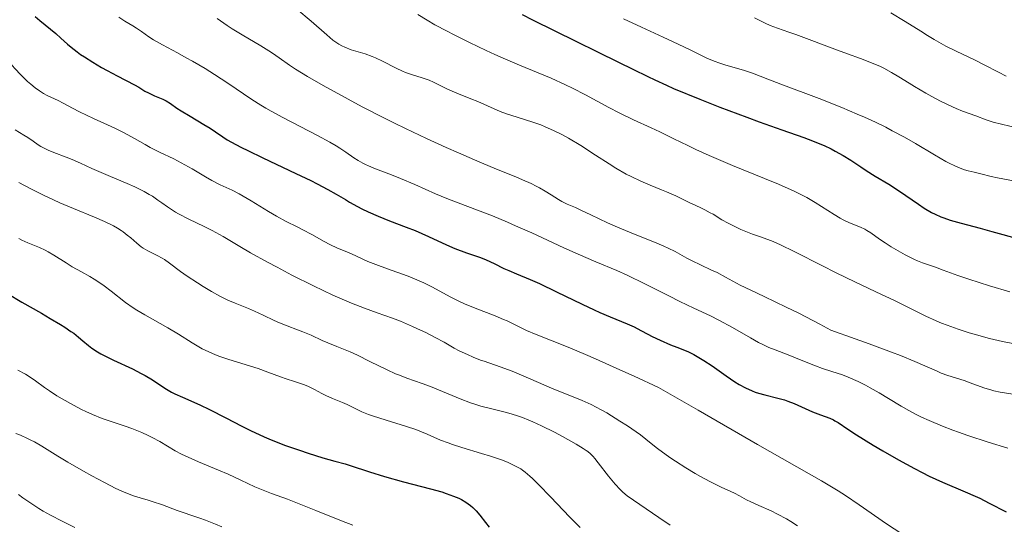
# Model space of a CAD drawing. Units: metres. Extents: x 675141 to 678589, y 4751486 to 4753887.
# Drawn here: x 675613 to 675746, y 4752334 to 4752402 of the extents above; entities that cross this region are included whole.
import ezdxf

# ---------------------------------------------------------------- set-up
doc = ezdxf.new("R2010")
doc.units = ezdxf.units.M
doc.header["$MEASUREMENT"] = 0
doc.layers.add('Curva de nivel directora', color=30, linetype='Continuous', lineweight=30)
doc.layers.add('Curva de nivel intermedia', color=30, linetype='Continuous', lineweight=0)

msp = doc.modelspace()

# ---------------------------------------------------------------- linework, layer by layer
at = {"layer": 'Curva de nivel directora', "color": 30, "linetype": 'Continuous', "lineweight": 30, "flags": 128}
for points, elevation in [([(675615.24, 4752402.69), (675615.85, 4752402.16), (675617.29, 4752400.99), (675618.02, 4752400.38), (675618.69, 4752399.78), (675619.58, 4752398.97), (675620.06, 4752398.56), (675620.87, 4752397.92), (675621.34, 4752397.58), (675621.85, 4752397.24), (675622.97, 4752396.53), (675624.14, 4752395.83), (675624.9, 4752395.4), (675626.25, 4752394.67), (675628.61, 4752393.49), (675629.17, 4752393.16), (675630.01, 4752392.64), (675630.49, 4752392.38), (675631.31, 4752392.01), (675632.41, 4752391.53), (675632.89, 4752391.3), (675633.47, 4752390.94), (675634.3, 4752390.35), (675634.89, 4752389.97), (675636.1, 4752389.24), (675637.96, 4752388.14), (675638.81, 4752387.61), (675639.53, 4752387.12)], 1350), ([(675680.82, 4752402.95), (675682.21, 4752402.23), (675685.22, 4752400.73), (675693.81, 4752396.55), (675695.74, 4752395.59), (675697.73, 4752394.58), (675698.67, 4752394.13), (675700.24, 4752393.41), (675701.18, 4752393), (675704.73, 4752391.55), (675707.46, 4752390.48), (675711.08, 4752389.1), (675712.73, 4752388.49), (675715.79, 4752387.41), (675718.75, 4752386.38), (675719.93, 4752385.94), (675720.47, 4752385.72), (675721.49, 4752385.29), (675722.42, 4752384.84), (675722.99, 4752384.55), (675724.03, 4752383.96), (675725.08, 4752383.3), (675726.42, 4752382.4), (675727.16, 4752381.92), (675728.38, 4752381.17), (675730.18, 4752380.07)], 1375), ([(675639.53, 4752387.12), (675640.5, 4752386.45), (675641.1, 4752386.08), (675642.26, 4752385.42), (675643, 4752385.03), (675643.86, 4752384.6), (675645.89, 4752383.62), (675650.35, 4752381.53), (675652.36, 4752380.56), (675653.21, 4752380.13), (675654.64, 4752379.37), (675655.78, 4752378.73), (675657, 4752378), (675657.55, 4752377.68), (675658.64, 4752377.06), (675659.2, 4752376.78), (675660.06, 4752376.36), (675661.44, 4752375.76), (675662.97, 4752375.16), (675665.2, 4752374.31), (675666.39, 4752373.82), (675668.21, 4752373.01), (675670.62, 4752371.92), (675671.76, 4752371.43), (675673.34, 4752370.84), (675675.19, 4752370.19), (675675.99, 4752369.88), (675677.06, 4752369.39), (675678.35, 4752368.73), (675679, 4752368.43), (675680.06, 4752367.99), (675681.91, 4752367.24), (675683.14, 4752366.69), (675685.45, 4752365.58), (675688.88, 4752363.89), (675690.52, 4752363.13), (675691.28, 4752362.79), (675692.66, 4752362.22), (675694.96, 4752361.28), (675695.92, 4752360.84), (675696.82, 4752360.35), (675697.75, 4752359.85), (675698.33, 4752359.55), (675699.41, 4752359.05), (675700.81, 4752358.45), (675701.65, 4752358.11), (675703.13, 4752357.54), (675703.92, 4752357.13), (675704.4, 4752356.86), (675705.28, 4752356.33), (675706.41, 4752355.58), (675708.28, 4752354.23), (675709.45, 4752353.44), (675710.03, 4752353.09), (675710.91, 4752352.62), (675711.78, 4752352.22), (675712.21, 4752352.05), (675712.65, 4752351.91), (675713.52, 4752351.67), (675715.27, 4752351.25), (675716.14, 4752351), (675716.58, 4752350.85), (675717.46, 4752350.51), (675719.93, 4752349.42), (675721.01, 4752348.99), (675722.24, 4752348.53), (675722.73, 4752348.32), (675722.94, 4752348.2), (675723.38, 4752347.94), (675724.7, 4752347.04), (675725.85, 4752346.29), (675728.07, 4752344.92), (675729.4, 4752344.13), (675731.52, 4752342.91), (675733.65, 4752341.74), (675734.67, 4752341.22), (675735.64, 4752340.74), (675737.42, 4752339.92), (675740.47, 4752338.63), (675741.83, 4752338.04), (675742.48, 4752337.74), (675743.72, 4752337.11), (675745.99, 4752335.9)], 1350), ([(675730.18, 4752380.07), (675731.11, 4752379.48), (675732.47, 4752378.56), (675734.18, 4752377.38), (675734.98, 4752376.86), (675735.96, 4752376.27), (675736.45, 4752376.02), (675737.2, 4752375.68), (675737.6, 4752375.53), (675738.45, 4752375.23), (675739.95, 4752374.81), (675742.51, 4752374.15), (675744.09, 4752373.72), (675747.85, 4752372.67)], 1375), ([(675611.48, 4752365.34), (675613.45, 4752364.16), (675616.07, 4752362.68), (675617.26, 4752362), (675618.64, 4752361.17), (675619.24, 4752360.79), (675620.05, 4752360.24), (675620.41, 4752359.98), (675621.07, 4752359.47), (675621.65, 4752358.98), (675622.42, 4752358.32), (675622.86, 4752357.99), (675623.62, 4752357.48), (675624.08, 4752357.21), (675624.6, 4752356.94), (675625.77, 4752356.37), (675628.32, 4752355.18), (675629.51, 4752354.58), (675630.05, 4752354.28), (675631.01, 4752353.69), (675632.71, 4752352.58), (675633.58, 4752352.07), (675634.05, 4752351.83), (675635.06, 4752351.36), (675637.39, 4752350.35), (675638.72, 4752349.73), (675640.92, 4752348.59), (675643.08, 4752347.45), (675644.24, 4752346.87), (675646.06, 4752346.02), (675647.01, 4752345.62)], 1325), ([(675647.01, 4752345.62), (675648.94, 4752344.88), (675650.81, 4752344.22), (675651.98, 4752343.83), (675653.99, 4752343.21), (675655.57, 4752342.76), (675656.99, 4752342.37), (675657.63, 4752342.18), (675660.25, 4752341.29), (675662.26, 4752340.68), (675664.85, 4752339.98), (675668.46, 4752339.03), (675669.98, 4752338.6), (675670.6, 4752338.4), (675671.59, 4752338.05), (675672.3, 4752337.75), (675672.66, 4752337.57), (675673.21, 4752337.24), (675673.87, 4752336.77), (675674.18, 4752336.52), (675674.62, 4752336.06), (675675.1, 4752335.48), (675675.87, 4752334.46), (675676.35, 4752333.85)], 1325)]:
    msp.add_lwpolyline(points, dxfattribs=dict(at, elevation=elevation))
at = {"layer": 'Curva de nivel intermedia', "color": 30, "linetype": 'Continuous', "lineweight": 0, "flags": 128}
for points, elevation in [([(675650.46, 4752403.65), (675652.38, 4752402.04), (675654.49, 4752400.19), (675655.33, 4752399.51), (675655.85, 4752399.13), (675656.12, 4752398.96), (675656.52, 4752398.74), (675656.93, 4752398.54), (675657.8, 4752398.21), (675659.66, 4752397.63), (675660.6, 4752397.3), (675661.08, 4752397.1), (675662.01, 4752396.66), (675663.83, 4752395.72), (675664.69, 4752395.31), (675665.11, 4752395.14), (675665.91, 4752394.85), (675667.36, 4752394.41), (675668, 4752394.2), (675668.3, 4752394.08), (675668.86, 4752393.82), (675670.04, 4752393.23), (675670.74, 4752392.9), (675672.01, 4752392.36), (675673.92, 4752391.6), (675674.86, 4752391.22), (675676.16, 4752390.64), (675677.84, 4752389.9), (675678.71, 4752389.56), (675680.15, 4752389.1), (675682.24, 4752388.46), (675683.34, 4752388.06), (675683.91, 4752387.83), (675685.05, 4752387.32), (675686.24, 4752386.73), (675687.05, 4752386.28), (675688.72, 4752385.28), (675690.71, 4752383.99), (675692.53, 4752382.81), (675693.45, 4752382.24), (675694.82, 4752381.45), (675695.5, 4752381.1), (675696.82, 4752380.47), (675698.07, 4752379.94), (675699.59, 4752379.33), (675700.26, 4752379.06), (675701.52, 4752378.49), (675702.87, 4752377.83), (675703.49, 4752377.53), (675704.11, 4752377.25), (675704.97, 4752376.86), (675705.43, 4752376.63), (675706.15, 4752376.24), (675706.54, 4752376.02), (675707.73, 4752375.27), (675708.56, 4752374.81), (675709.62, 4752374.28), (675710.27, 4752373.99), (675711.85, 4752373.36), (675712.79, 4752373.02), (675714.42, 4752372.46), (675715.51, 4752371.95), (675717.55, 4752370.96), (675721.25, 4752369.06), (675723.03, 4752368.16), (675725.72, 4752366.86), (675729.22, 4752365.22), (675730.86, 4752364.44), (675735.19, 4752362.3), (675736.59, 4752361.66), (675737.31, 4752361.36), (675738.04, 4752361.07), (675739.53, 4752360.53), (675741.02, 4752360.05), (675741.99, 4752359.77), (675743.78, 4752359.29), (675745.53, 4752358.89), (675747.63, 4752358.47)], 1365), ([(675730.46, 4752403.17), (675732.39, 4752402.02), (675734.5, 4752400.69), (675735.4, 4752400.13), (675736.32, 4752399.58), (675737.9, 4752398.69), (675739.26, 4752398.01), (675740.9, 4752397.24), (675741.72, 4752396.84), (675743.04, 4752396.16), (675744.97, 4752395.17), (675746.01, 4752394.66)], 1390), ([(675608.57, 4752402.37), (675609.3, 4752400.76), (675609.69, 4752399.93), (675610.32, 4752398.73), (675610.64, 4752398.18), (675611.31, 4752397.17), (675611.99, 4752396.27), (675612.45, 4752395.73), (675613.35, 4752394.76), (675614.21, 4752393.93), (675614.62, 4752393.57), (675615.21, 4752393.08), (675615.79, 4752392.66), (675616.06, 4752392.48), (675616.34, 4752392.32), (675616.86, 4752392.03), (675618.31, 4752391.36), (675618.99, 4752391), (675620.25, 4752390.32), (675621.2, 4752389.85), (675623.1, 4752388.95), (675625.94, 4752387.63), (675627.2, 4752387.01)], 1345), ([(675626.49, 4752402.6), (675627.31, 4752402.07), (675628.38, 4752401.43), (675628.87, 4752401.12), (675629.54, 4752400.64), (675630.53, 4752399.95), (675631.16, 4752399.55), (675632.37, 4752398.87), (675634.41, 4752397.78), (675635.58, 4752397.13), (675636.4, 4752396.66), (675638.1, 4752395.66), (675639.37, 4752394.87)], 1355), ([(675639.75, 4752402.42), (675641.1, 4752401.47), (675641.77, 4752401.03), (675643.12, 4752400.19), (675645.62, 4752398.72), (675646.69, 4752398.06), (675647.18, 4752397.74), (675648.1, 4752397.1), (675649.46, 4752396.14), (675650.31, 4752395.58), (675651.91, 4752394.58), (675654, 4752393.37), (675657.39, 4752391.52), (675659.27, 4752390.53), (675662.18, 4752389.04), (675663.64, 4752388.31), (675665.09, 4752387.6), (675667.92, 4752386.26), (675670.58, 4752385.04), (675672.22, 4752384.31), (675675.1, 4752383.06), (675677.59, 4752382.02), (675679.95, 4752381.07), (675680.85, 4752380.69), (675682.02, 4752380.16), (675682.71, 4752379.81), (675683.13, 4752379.59), (675683.91, 4752379.14), (675684.71, 4752378.63), (675685.69, 4752378), (675686.16, 4752377.73), (675686.88, 4752377.4), (675688.02, 4752376.92), (675688.74, 4752376.6), (675690.07, 4752375.96), (675692.33, 4752374.88), (675693.64, 4752374.3), (675695.8, 4752373.41), (675698.65, 4752372.27), (675699.9, 4752371.74), (675700.46, 4752371.48), (675701.42, 4752370.99), (675703, 4752370.12), (675703.72, 4752369.73), (675704.83, 4752369.2), (675706.33, 4752368.51), (675707.08, 4752368.16), (675708.2, 4752367.55), (675710.19, 4752366.49), (675711.61, 4752365.79), (675713.41, 4752364.94), (675716.39, 4752363.52), (675718.1, 4752362.68), (675720.9, 4752361.23), (675722.4, 4752360.42), (675725.68, 4752359.25), (675727.54, 4752358.58), (675730.57, 4752357.44), (675731.78, 4752356.97), (675733.7, 4752356.19), (675735.06, 4752355.61), (675736.3, 4752355.05), (675736.78, 4752354.84), (675737.27, 4752354.63), (675738.14, 4752354.3), (675740.36, 4752353.61), (675741.5, 4752353.19), (675743.12, 4752352.6), (675743.95, 4752352.35), (675744.36, 4752352.24), (675745.2, 4752352.07), (675746.92, 4752351.78)], 1360), ([(675666.76, 4752402.97), (675668.03, 4752402.18), (675669.07, 4752401.58), (675670.7, 4752400.7), (675671.59, 4752400.24), (675673.73, 4752399.17), (675675.98, 4752398.1), (675677.12, 4752397.58), (675678.25, 4752397.08), (675680.48, 4752396.13), (675684.71, 4752394.35), (675686.67, 4752393.47), (675687.6, 4752393.02), (675689.36, 4752392.13), (675692.5, 4752390.44), (675693.9, 4752389.7), (675695.82, 4752388.76), (675698.2, 4752387.68), (675699.38, 4752387.13), (675701.26, 4752386.21), (675703.15, 4752385.28), (675704.22, 4752384.77), (675706.02, 4752383.95), (675709.16, 4752382.62), (675713.46, 4752380.86), (675715.32, 4752380.09), (675717.45, 4752379.15), (675718.53, 4752378.62), (675719.15, 4752378.29), (675720.29, 4752377.62), (675722.85, 4752375.98), (675723.66, 4752375.5), (675724.05, 4752375.28), (675724.42, 4752375.1), (675725.13, 4752374.79), (675726.39, 4752374.28), (675726.96, 4752374.01), (675727.23, 4752373.86), (675727.77, 4752373.51), (675728.96, 4752372.66), (675729.69, 4752372.16), (675730.53, 4752371.63), (675731.76, 4752370.91), (675732.38, 4752370.57), (675733.68, 4752369.92), (675734.06, 4752369.76), (675734.73, 4752369.49), (675736.49, 4752368.9), (675737.51, 4752368.51), (675739.51, 4752367.77), (675740.96, 4752367.27), (675743.76, 4752366.38), (675746.51, 4752365.56)], 1370), ([(675694.47, 4752402.38), (675696.89, 4752401.25), (675699.81, 4752399.91), (675701.08, 4752399.32), (675703.44, 4752398.18), (675705.8, 4752397.04), (675706.8, 4752396.61), (675707.29, 4752396.43), (675708.25, 4752396.12), (675710, 4752395.63), (675710.76, 4752395.42), (675711.82, 4752395.05), (675713.91, 4752394.23), (675715.64, 4752393.57), (675720.81, 4752391.62), (675723.86, 4752390.41), (675725.92, 4752389.54), (675726.93, 4752389.1), (675728.39, 4752388.42), (675729.78, 4752387.75), (675730.65, 4752387.29), (675732.3, 4752386.4), (675733.79, 4752385.55), (675736.34, 4752384.03), (675737.86, 4752383.15), (675738.5, 4752382.81), (675738.89, 4752382.63), (675739.57, 4752382.33), (675740.4, 4752382.03), (675740.87, 4752381.9), (675741.69, 4752381.71), (675742.58, 4752381.47), (675743.97, 4752381.11), (675744.85, 4752380.92), (675748.17, 4752380.33)], 1380), ([(675712.09, 4752402.5), (675713.56, 4752401.77), (675714.22, 4752401.47), (675715.21, 4752401.09), (675716.74, 4752400.58), (675717.68, 4752400.26), (675723.28, 4752398.16)], 1385), ([(675723.28, 4752398.16), (675724.63, 4752397.67), (675726.37, 4752397.04), (675727.21, 4752396.72), (675728.41, 4752396.23), (675728.98, 4752395.97), (675729.52, 4752395.71), (675730.55, 4752395.15), (675731.55, 4752394.55), (675732.92, 4752393.71), (675733.64, 4752393.27), (675735.18, 4752392.36), (675735.98, 4752391.92), (675737.16, 4752391.29), (675738.79, 4752390.49), (675739.26, 4752390.27), (675740.11, 4752389.93), (675741.93, 4752389.28), (675743.29, 4752388.74), (675744.27, 4752388.44), (675748.76, 4752387.37)], 1385), ([(675639.37, 4752394.87), (675641.16, 4752393.7), (675644.4, 4752391.49), (675645.62, 4752390.73), (675646.29, 4752390.32), (675647.02, 4752389.91), (675648.59, 4752389.06), (675653.23, 4752386.65), (675654.91, 4752385.74), (675655.77, 4752385.24), (675656.26, 4752384.94), (675657.08, 4752384.4), (675658.15, 4752383.65), (675658.71, 4752383.28), (675659.36, 4752382.91), (675659.73, 4752382.73), (675660.14, 4752382.55), (675661.06, 4752382.17), (675663.24, 4752381.33), (675664.45, 4752380.84), (675666.36, 4752380.02), (675669.14, 4752378.8), (675670.66, 4752378.17), (675673.12, 4752377.22), (675676.8, 4752375.8), (675678.83, 4752374.96), (675679.9, 4752374.49), (675682.11, 4752373.51), (675686.42, 4752371.52), (675688.34, 4752370.65), (675690.76, 4752369.62), (675693.55, 4752368.46), (675694.98, 4752367.82), (675697.34, 4752366.67), (675700.57, 4752365.02), (675702.05, 4752364.28), (675703.96, 4752363.38), (675706.19, 4752362.34), (675707.31, 4752361.77), (675709.13, 4752360.75), (675711.56, 4752359.35), (675712.65, 4752358.75), (675713.15, 4752358.5), (675714.06, 4752358.08), (675714.9, 4752357.74), (675716.65, 4752357.08), (675718.19, 4752356.47), (675720.33, 4752355.62), (675721.29, 4752355.26), (675722.51, 4752354.85), (675723.96, 4752354.37), (675724.74, 4752354.07), (675726.08, 4752353.47), (675727.04, 4752352.98), (675727.68, 4752352.64), (675728.92, 4752351.95), (675730.16, 4752351.2), (675731.87, 4752350.15), (675732.9, 4752349.57), (675733.99, 4752349), (675734.6, 4752348.69), (675735.63, 4752348.21), (675737.43, 4752347.45), (675738.83, 4752346.91), (675739.6, 4752346.64), (675740.83, 4752346.21), (675743.6, 4752345.33), (675746.24, 4752344.5)], 1355), ([(675612.54, 4752387.42), (675613.72, 4752386.71), (675614.24, 4752386.38), (675614.97, 4752385.87), (675615.63, 4752385.4), (675616, 4752385.17), (675616.62, 4752384.83), (675616.96, 4752384.67), (675617.73, 4752384.35), (675619.39, 4752383.73), (675620.2, 4752383.42), (675621.32, 4752382.93), (675622.87, 4752382.21), (675623.78, 4752381.8), (675625.36, 4752381.12), (675627.61, 4752380.17)], 1340), ([(675627.2, 4752387.01), (675628.61, 4752386.25), (675630.03, 4752385.41), (675630.73, 4752385.02), (675631.99, 4752384.4), (675633.91, 4752383.49), (675634.91, 4752382.98), (675636.36, 4752382.14), (675638.17, 4752381.06), (675639, 4752380.59), (675640.15, 4752380.01), (675641.74, 4752379.26), (675642.68, 4752378.77), (675644.33, 4752377.82), (675646.65, 4752376.41), (675647.71, 4752375.79), (675649.04, 4752375.07), (675650.53, 4752374.33), (675651.28, 4752373.95), (675652.48, 4752373.28), (675654.14, 4752372.35), (675654.92, 4752371.95), (675655.96, 4752371.47), (675657.22, 4752370.95), (675657.85, 4752370.68), (675660.03, 4752369.68), (675661.46, 4752369.1), (675663.17, 4752368.5), (675664.85, 4752367.91), (675665.7, 4752367.59), (675666.96, 4752367.07), (675667.56, 4752366.78), (675668.74, 4752366.18), (675671.11, 4752364.89), (675672.39, 4752364.25), (675673.07, 4752363.95), (675674.47, 4752363.36), (675677.17, 4752362.32), (675678.3, 4752361.86), (675678.78, 4752361.65), (675679.62, 4752361.24), (675680.75, 4752360.68), (675681.42, 4752360.37), (675682.68, 4752359.83), (675687, 4752358.11), (675689.33, 4752357.14), (675690.71, 4752356.54), (675693.99, 4752355.08), (675695.91, 4752354.21), (675699.18, 4752352.69), (675704.5, 4752349.61), (675712.52, 4752344.99), (675721.12, 4752340.08), (675723.38, 4752338.73), (675724.36, 4752338.11), (675726.2, 4752336.87), (675729.87, 4752334.32), (675731.96, 4752332.94)], 1345), ([(675613.02, 4752380.32), (675614.64, 4752379.44), (675616.42, 4752378.55), (675617.68, 4752377.96), (675618.56, 4752377.57), (675620.39, 4752376.79), (675623.22, 4752375.63), (675624.56, 4752375.04), (675625.77, 4752374.45), (675626.31, 4752374.14), (675626.79, 4752373.84), (675627.09, 4752373.64), (675627.62, 4752373.23), (675628.09, 4752372.84), (675628.91, 4752372.11), (675629.49, 4752371.64), (675629.78, 4752371.44), (675630.39, 4752371.09), (675631.66, 4752370.46), (675632.31, 4752370.11), (675632.64, 4752369.91), (675633.31, 4752369.45)], 1335), ([(675627.61, 4752380.17), (675628.63, 4752379.72), (675629.9, 4752379.09), (675630.59, 4752378.7), (675631.01, 4752378.45), (675631.76, 4752377.95), (675632.3, 4752377.56), (675633.04, 4752377.02), (675633.45, 4752376.74), (675634.14, 4752376.3), (675634.54, 4752376.08), (675635.92, 4752375.38), (675638, 4752374.39), (675639.05, 4752373.86), (675640.55, 4752373.02), (675642.81, 4752371.67), (675644.23, 4752370.84), (675646.53, 4752369.56), (675647.81, 4752368.88), (675649.79, 4752367.84), (675652.71, 4752366.36), (675655.32, 4752365.13), (675656.87, 4752364.45), (675657.82, 4752364.05), (675659.56, 4752363.37), (675661.27, 4752362.75), (675663.36, 4752362.01), (675664.41, 4752361.61), (675666.04, 4752360.91), (675667.13, 4752360.41), (675667.83, 4752360.07), (675669.11, 4752359.42), (675670.3, 4752358.77), (675671.67, 4752358), (675672.35, 4752357.64), (675673.45, 4752357.11), (675674.21, 4752356.78), (675675.21, 4752356.38), (675675.68, 4752356.21), (675677.87, 4752355.48), (675679.47, 4752354.86), (675681.67, 4752353.93), (675685.1, 4752352.46), (675686.79, 4752351.77), (675688.92, 4752350.92), (675690.09, 4752350.39), (675691.44, 4752349.69), (675692.2, 4752349.25), (675693.97, 4752348.16), (675695, 4752347.49), (675696.74, 4752346.3), (675698.17, 4752345.15), (675699.06, 4752344.47), (675700.72, 4752343.26), (675701.48, 4752342.74), (675702.87, 4752341.83), (675704.1, 4752341.09), (675704.83, 4752340.67), (675706.09, 4752340.01), (675707.64, 4752339.24), (675708.93, 4752338.66), (675709.41, 4752338.44), (675710.07, 4752338.08), (675711.04, 4752337.54), (675711.62, 4752337.25), (675712.68, 4752336.77), (675714.34, 4752336.04), (675715.22, 4752335.62), (675716.41, 4752334.99), (675717.01, 4752334.63), (675717.9, 4752334.02)], 1340), ([(675613.02, 4752372.76), (675613.44, 4752372.53), (675614.25, 4752372.16), (675615.8, 4752371.54), (675616.57, 4752371.19), (675616.96, 4752370.98), (675617.76, 4752370.51), (675619.39, 4752369.46), (675620.22, 4752368.95), (675621.47, 4752368.25), (675622.6, 4752367.63), (675623.17, 4752367.29), (675624.06, 4752366.71), (675624.51, 4752366.39), (675625.44, 4752365.67), (675627.39, 4752364.14), (675628.41, 4752363.42), (675628.93, 4752363.08), (675629.98, 4752362.45), (675632.07, 4752361.31), (675633.08, 4752360.74), (675634.53, 4752359.85), (675636.37, 4752358.68), (675637.27, 4752358.15), (675637.72, 4752357.91), (675638.62, 4752357.47), (675639.52, 4752357.08), (675640.11, 4752356.85), (675641.3, 4752356.44), (675645.26, 4752355.22)], 1330), ([(675633.31, 4752369.45), (675634.81, 4752368.33), (675635.71, 4752367.69), (675637.08, 4752366.77), (675637.83, 4752366.3), (675638.97, 4752365.62), (675640.1, 4752365), (675640.64, 4752364.72), (675641.17, 4752364.47), (675642.16, 4752364.03), (675643.95, 4752363.32), (675644.77, 4752362.98), (675645.94, 4752362.44), (675647.41, 4752361.72), (675648.12, 4752361.39), (675649.17, 4752360.97), (675650.57, 4752360.46), (675651.29, 4752360.19), (675652.38, 4752359.71), (675653.88, 4752359.02), (675654.66, 4752358.68), (675655.86, 4752358.19), (675657.63, 4752357.47), (675658.63, 4752357.02), (675660.3, 4752356.2), (675662.64, 4752355.05), (675663.76, 4752354.54), (675664.29, 4752354.32), (675665.3, 4752353.94), (675667.33, 4752353.22), (675668.46, 4752352.8), (675672.47, 4752351.13), (675673.87, 4752350.61), (675674.56, 4752350.38), (675675.24, 4752350.18), (675676.57, 4752349.84), (675678.37, 4752349.4), (675679.33, 4752349.14), (675680.34, 4752348.81), (675680.87, 4752348.62), (675681.7, 4752348.29), (675682.27, 4752348.04), (675683.43, 4752347.51), (675685.15, 4752346.65), (675686.24, 4752346.08), (675688.07, 4752345.05), (675689.04, 4752344.46), (675689.42, 4752344.2), (675689.64, 4752344.04), (675690.03, 4752343.72), (675690.37, 4752343.38), (675690.59, 4752343.13), (675691.05, 4752342.54), (675692.44, 4752340.72), (675693.33, 4752339.65), (675694.01, 4752338.94), (675694.37, 4752338.58), (675694.94, 4752338.06), (675699.21, 4752335.15), (675700.77, 4752334.12)], 1335), ([(675612.89, 4752355), (675613.9, 4752354.48), (675614.43, 4752354.16), (675615.28, 4752353.59), (675616.5, 4752352.7), (675617.15, 4752352.24), (675618.16, 4752351.57), (675618.86, 4752351.14), (675620.38, 4752350.29), (675621.48, 4752349.72), (675622.06, 4752349.44), (675622.94, 4752349.04), (675624.27, 4752348.49), (675625.6, 4752348.03), (675627.36, 4752347.46), (675628.24, 4752347.15), (675629.57, 4752346.6), (675630.43, 4752346.21), (675630.98, 4752345.93), (675632, 4752345.38), (675634.07, 4752344.16), (675634.93, 4752343.71), (675635.43, 4752343.47), (675637.22, 4752342.67), (675639.93, 4752341.53), (675641.23, 4752340.98), (675642.92, 4752340.21), (675644.82, 4752339.31), (675645.7, 4752338.93), (675647.05, 4752338.41), (675649.19, 4752337.63), (675650.55, 4752337.11), (675653.02, 4752336.11), (675656.5, 4752334.7), (675658, 4752334.12)], 1320), ([(675645.26, 4752355.22), (675646.56, 4752354.76), (675648.25, 4752354.13), (675649.04, 4752353.85), (675650.16, 4752353.48), (675651.48, 4752353.05), (675652.06, 4752352.82), (675652.83, 4752352.43), (675653.83, 4752351.87), (675654.37, 4752351.59), (675655.29, 4752351.19), (675656.62, 4752350.66), (675657.26, 4752350.38), (675659.24, 4752349.42), (675660.12, 4752349.06), (675660.64, 4752348.87), (675662.5, 4752348.26), (675665.25, 4752347.42), (675666.5, 4752347), (675667.05, 4752346.79), (675668.03, 4752346.39), (675669.83, 4752345.6), (675670.86, 4752345.2), (675671.43, 4752345), (675672.7, 4752344.59), (675675.35, 4752343.79), (675676.56, 4752343.42), (675678.05, 4752342.92), (675678.84, 4752342.62), (675679.31, 4752342.41), (675680.12, 4752342), (675680.62, 4752341.71), (675680.86, 4752341.54), (675681.24, 4752341.26), (675681.87, 4752340.73), (675682.22, 4752340.4), (675683.05, 4752339.58), (675684.63, 4752337.93), (675687.22, 4752335.22), (675688.63, 4752333.79)], 1330), ([(675612.6, 4752346.49), (675613.23, 4752346.24), (675614.18, 4752345.82), (675614.66, 4752345.59), (675615.14, 4752345.34), (675616.1, 4752344.78), (675618.28, 4752343.42), (675619.63, 4752342.6), (675621.74, 4752341.38), (675622.87, 4752340.76), (675624.56, 4752339.86), (675626.11, 4752339.08), (675626.81, 4752338.76), (675627.43, 4752338.49), (675628.48, 4752338.08), (675629.36, 4752337.79), (675630.43, 4752337.49), (675630.98, 4752337.32), (675632.38, 4752336.85), (675634.35, 4752336.12), (675635.29, 4752335.78), (675636.17, 4752335.49), (675637.41, 4752335.07), (675638.16, 4752334.8), (675639.53, 4752334.27), (675640.37, 4752333.92)], 1315), ([(675612.99, 4752338.24), (675613.58, 4752337.8), (675614.62, 4752337.08), (675615.72, 4752336.39), (675616.32, 4752336.03), (675617.29, 4752335.48), (675618.87, 4752334.65), (675620.57, 4752333.83)], 1310)]:
    msp.add_lwpolyline(points, dxfattribs=dict(at, elevation=elevation))

doc.saveas('drawing.dxf')
